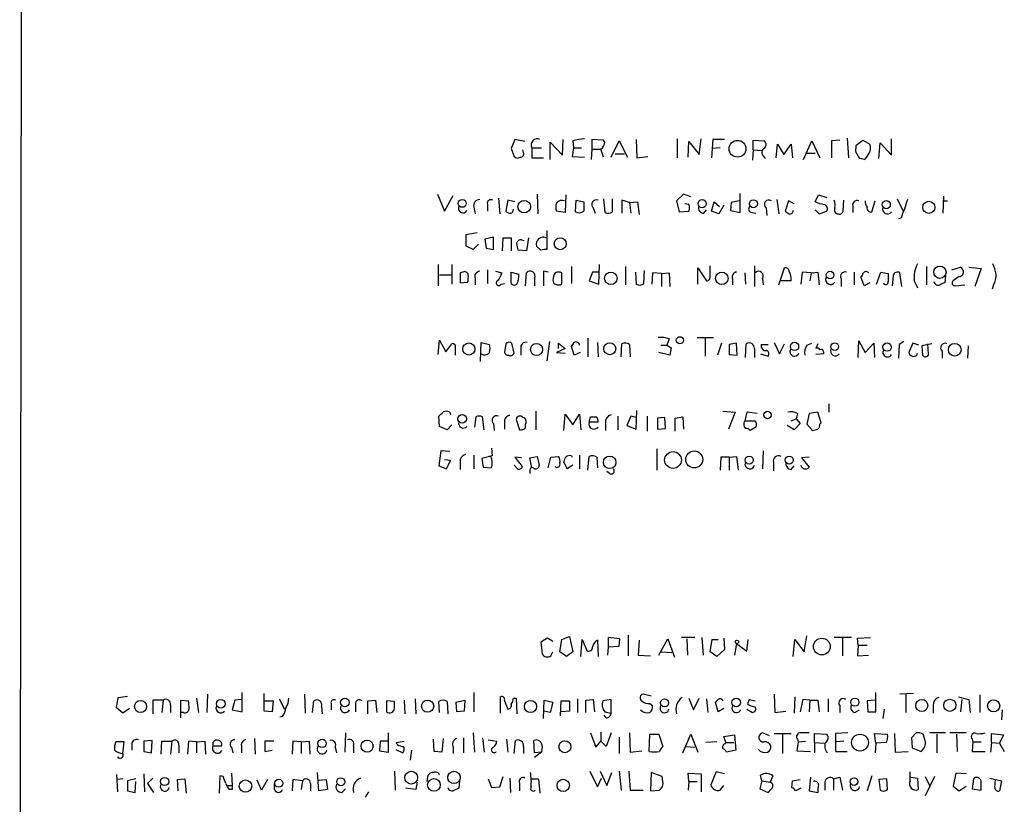
# Model space of a CAD drawing. Extents: x 3 to 1072, y 6 to 897.
# Drawn here: x 881 to 1003, y 139 to 237 of the extents above; entities that cross this region are included whole.
import ezdxf

# ---------------------------------------------------------------- set-up
doc = ezdxf.new("R2010")
doc.units = 0
doc.header["$MEASUREMENT"] = 0
doc.layers.add('MAIN', color=5, linetype='CONTINUOUS')

msp = doc.modelspace()

# ---------------------------------------------------------------- linework, layer by layer
at = {"layer": 'MAIN'}
for p, q in [((881.7187, 863.5153), (880.9567, 62.9919)), ((942.34, 221.9113), (941.9167, 220.8106)), ((943.61, 221.6573), (942.34, 221.9113)), ((946.7427, 219.4559), (946.7427, 221.5726)), ((946.7427, 221.5726), (948.2667, 219.9639)), ((948.2667, 219.9639), (948.3513, 221.9113)), ((949.5367, 221.7419), (949.6213, 220.8953)), ((953.3467, 221.8266), (951.9073, 221.9113)), ((951.9073, 221.9113), (951.9073, 220.7259)), ((953.516, 221.5726), (953.3467, 221.8266)), ((954.278, 219.7099), (955.294, 221.7419)), ((955.294, 221.7419), (956.31, 219.7099)), ((957.4107, 221.9113), (957.4953, 219.6253)), ((962.4907, 221.9959), (962.4907, 219.6253)), ((963.8453, 219.7099), (963.93, 221.6573)), ((963.93, 221.6573), (965.2, 220.0486)), ((965.2, 220.0486), (965.454, 221.9959)), ((966.8933, 221.9113), (966.724, 219.6253)), ((968.3327, 221.9113), (966.8933, 221.9113)), ((971.8887, 220.6413), (971.8887, 221.8266)), ((971.8887, 221.8266), (973.328, 221.7419)), ((974.7673, 219.6253), (974.9367, 221.3186)), ((974.9367, 221.3186), (975.6987, 220.0486)), ((975.6987, 220.0486), (976.63, 221.3186)), ((976.63, 221.3186), (976.7993, 219.6253)), ((978.154, 219.4559), (979.17, 221.7419)), ((979.17, 221.7419), (980.186, 219.6253)), ((982.6413, 221.8266), (981.6253, 221.7419)), ((981.6253, 221.7419), (981.6253, 219.6253)), ((983.5727, 222.0806), (983.742, 219.6253)), ((984.6733, 221.2339), (985.52, 221.8266)), ((984.6733, 220.8953), (984.6733, 221.2339)), ((985.52, 221.8266), (986.3667, 221.3186)), ((987.4673, 219.5406), (987.6367, 221.4879)), ((987.6367, 221.4879), (989.076, 219.9639)), ((989.076, 219.9639), (989.076, 221.9959)), ((941.9167, 220.8106), (942.2553, 219.7946)), ((943.4407, 220.3026), (943.356, 220.6413)), ((944.4567, 220.8953), (944.4567, 219.6253)), ((944.4567, 220.8953), (945.642, 220.8953)), ((949.6213, 220.8953), (949.452, 219.7946)), ((949.452, 219.7946), (950.976, 219.7099)), ((949.6213, 220.8953), (950.6373, 220.8953)), ((951.9073, 220.7259), (951.8227, 219.4559)), ((951.9073, 220.7259), (953.008, 220.7259)), ((954.786, 220.1333), (955.9713, 220.1333)), ((957.4953, 219.6253), (958.85, 219.7946)), ((967.8247, 220.8953), (966.8087, 220.8106)), ((971.8887, 220.6413), (971.804, 219.3713)), ((971.8887, 220.6413), (972.9893, 220.5566)), ((973.1587, 219.8793), (973.4127, 219.5406)), ((978.408, 220.2179), (979.5933, 220.2179)), ((944.4567, 219.6253), (945.896, 219.6253)), ((985.6893, 219.4559), (985.1813, 219.5406)), ((932.7727, 215.1379), (933.6193, 213.0213)), ((933.6193, 213.0213), (934.72, 214.9686)), ((945.134, 215.1379), (945.2187, 212.6826)), ((948.69, 215.0533), (948.6053, 212.8519)), ((963.2527, 215.1379), (962.406, 214.2913)), ((964.184, 214.7993), (963.2527, 215.1379)), ((970.28, 212.8519), (970.28, 215.2226)), ((979.5933, 214.2066), (980.0167, 215.0533)), ((980.0167, 215.0533), (981.0327, 214.7146)), ((995.5107, 214.8839), (995.426, 212.7673)), ((938.9533, 213.8679), (938.9533, 213.0213)), ((940.308, 214.6299), (940.4773, 212.6826)), ((941.4933, 214.3759), (941.2393, 213.0213)), ((942.34, 214.2066), (941.4933, 214.3759)), ((949.8753, 212.9366), (949.96, 214.3759)), ((949.96, 214.3759), (950.8913, 214.2066)), ((953.3467, 214.5453), (953.516, 212.8519)), ((954.4473, 212.9366), (954.4473, 214.5453)), ((956.564, 214.1219), (955.6327, 214.3759)), ((955.6327, 214.3759), (955.6327, 212.7673)), ((956.564, 214.1219), (957.58, 214.2066)), ((956.564, 214.1219), (956.7333, 212.7673)), ((957.58, 214.2066), (957.7493, 212.5979)), ((962.406, 214.2913), (962.7447, 212.9366)), ((963.93, 213.8679), (963.422, 213.9526)), ((966.724, 213.0213), (967.0627, 214.2066)), ((967.0627, 214.2066), (967.74, 213.6139)), ((968.248, 213.7833), (967.6553, 212.6826)), ((969.1793, 214.1219), (969.0947, 213.1059)), ((970.1953, 214.2913), (969.1793, 214.1219)), ((974.852, 214.4606), (975.106, 212.6826)), ((976.2913, 214.2913), (975.868, 213.0213)), ((976.9687, 213.9526), (976.2913, 214.2913)), ((983.0647, 213.1059), (983.1493, 214.3759)), ((984.25, 213.6986), (984.25, 212.8519)), ((986.6207, 212.9366), (987.044, 214.2913)), ((989.7533, 214.5453), (990.5153, 213.0213)), ((995.426, 214.2913), (996.0187, 214.2913)), ((937.26, 213.5293), (937.4293, 212.6826)), ((948.6053, 212.8519), (947.5047, 213.0213)), ((952.0767, 213.4446), (952.3307, 212.7673)), ((962.7447, 212.9366), (963.93, 213.0213)), ((965.7927, 212.7673), (966.1313, 213.1906)), ((967.6553, 212.6826), (966.724, 213.0213)), ((969.0947, 213.1059), (970.28, 212.8519)), ((971.7193, 212.8519), (972.2273, 212.7673)), ((973.4973, 213.4446), (973.582, 212.5133)), ((979.5933, 213.1906), (980.1013, 212.6826)), ((980.1013, 212.6826), (981.0327, 213.0213)), ((990.2613, 212.1746), (989.9227, 212.0899)), ((936.3287, 210.1426), (937.6833, 210.3966)), ((936.3287, 208.7033), (936.3287, 210.1426)), ((946.3193, 210.6506), (946.3193, 208.2799)), ((937.8527, 208.9573), (937.1753, 208.2799)), ((939.7153, 209.8039), (938.6147, 209.5499)), ((938.6147, 209.5499), (938.784, 208.4493)), ((939.7153, 208.2799), (939.7153, 209.8039)), ((940.816, 208.1106), (940.9007, 209.7193)), ((940.9007, 209.7193), (941.9167, 209.7193)), ((941.9167, 209.7193), (941.9167, 208.1106)), ((943.1867, 209.4653), (943.5253, 209.3806)), ((944.0333, 209.7193), (943.7793, 208.1106)), ((937.1753, 208.2799), (936.3287, 208.7033)), ((938.784, 208.4493), (939.7153, 208.2799)), ((943.7793, 208.1106), (942.7633, 208.1953)), ((945.5573, 208.1953), (945.0493, 208.7033)), ((932.8573, 206.4173), (932.8573, 203.7926)), ((934.5507, 206.4173), (934.5507, 203.9619)), ((952.754, 203.9619), (952.8387, 206.4173)), ((933.0267, 205.1473), (934.466, 205.1473)), ((935.9053, 205.4859), (935.5667, 205.4013)), ((935.5667, 205.4013), (935.5667, 204.1313)), ((938.9533, 205.7399), (938.9533, 204.0466)), ((939.9693, 205.5706), (940.7313, 205.4013)), ((941.9167, 204.0466), (941.9167, 205.4859)), ((941.9167, 205.4859), (942.848, 205.2319)), ((943.6947, 203.7926), (943.7793, 205.4013)), ((946.4887, 205.4859), (945.896, 205.5706)), ((945.896, 205.5706), (945.896, 203.7926)), ((948.182, 203.9619), (948.182, 205.4013)), ((949.3673, 206.1633), (949.3673, 204.0466)), ((951.992, 205.4859), (951.5687, 204.3853)), ((952.754, 205.4859), (951.992, 205.4859)), ((956.056, 206.1633), (956.056, 203.8773)), ((957.326, 205.4859), (957.4107, 203.9619)), ((958.342, 204.0466), (958.4267, 205.6553)), ((959.4427, 205.4013), (959.358, 203.9619)), ((960.5433, 205.3166), (959.4427, 205.4013)), ((960.5433, 205.3166), (961.4747, 205.4013)), ((960.5433, 205.3166), (960.5433, 203.7079)), ((961.4747, 205.4013), (961.5593, 203.7079)), ((965.0307, 203.9619), (965.0307, 205.9939)), ((965.0307, 205.9939), (966.1313, 204.3853)), ((966.5547, 204.9779), (966.5547, 206.2479)), ((970.8727, 205.4013), (970.9573, 203.9619)), ((972.058, 206.2479), (972.058, 203.7079)), ((975.106, 203.8773), (975.7833, 205.9939)), ((977.9847, 205.4859), (977.8153, 203.9619)), ((979.0853, 205.4013), (977.9847, 205.4859)), ((979.0853, 205.4013), (978.916, 204.3853)), ((979.0853, 205.4013), (979.932, 205.4859)), ((979.932, 205.4859), (980.1013, 203.8773)), ((984.4193, 205.4859), (984.4193, 203.8773)), ((987.2133, 203.9619), (987.7213, 205.4859)), ((987.7213, 205.4859), (988.6527, 205.3166)), ((990.346, 203.7079), (990.092, 205.4013)), ((993.394, 206.1633), (993.394, 203.8773)), ((996.5267, 205.7399), (997.6273, 206.0786)), ((998.6433, 206.0786), (1000.1673, 205.9093)), ((1000.1673, 205.9093), (999.4053, 203.7079)), ((935.5667, 204.1313), (936.498, 204.2159)), ((937.4293, 204.6393), (937.4293, 203.8773)), ((940.6467, 203.9619), (941.07, 204.0466)), ((944.7953, 204.7239), (944.7953, 203.7926)), ((951.5687, 204.3853), (952.754, 203.9619)), ((969.3487, 204.6393), (969.3487, 203.8773)), ((973.074, 204.6393), (973.1587, 203.8773)), ((976.63, 204.3853), (975.36, 204.3853)), ((982.8107, 204.6393), (982.8107, 203.7079)), ((985.6893, 203.7926), (985.266, 204.8933)), ((986.3667, 204.1313), (985.6893, 203.7926)), ((989.2453, 205.0626), (989.1607, 203.7926)), ((991.87, 204.3853), (992.2933, 203.5386)), ((995.7647, 205.0626), (995.68, 204.1313)), ((997.3733, 204.8933), (996.696, 204.3853)), ((996.95, 203.7926), (998.1353, 203.8773)), ((1001.6913, 203.8773), (1001.522, 203.3693)), ((932.8573, 195.2413), (933.0267, 197.0193)), ((933.0267, 197.0193), (933.7887, 195.5799)), ((933.7887, 195.5799), (934.5507, 196.5959)), ((938.1067, 194.3946), (938.1913, 196.7653)), ((938.1913, 196.7653), (939.2073, 196.5113)), ((941.2393, 196.5959), (941.07, 195.4953)), ((942.2553, 195.4106), (942.0013, 196.6806)), ((946.658, 196.8499), (946.3193, 194.4793)), ((947.7587, 196.0033), (947.7587, 196.6806)), ((947.7587, 196.6806), (948.6053, 196.0033)), ((951.3993, 197.2733), (951.3993, 194.9873)), ((952.5847, 196.7653), (952.6693, 194.9873)), ((955.548, 194.9873), (955.6327, 196.5959)), ((961.4747, 197.1886), (961.2207, 196.4266)), ((964.946, 197.3579), (966.978, 197.3579)), ((965.962, 197.2733), (965.962, 195.0719)), ((967.994, 196.6806), (967.486, 195.1566)), ((969.8567, 196.6806), (968.9253, 196.5113)), ((969.9413, 195.1566), (969.8567, 196.6806)), ((970.9573, 194.9026), (971.042, 196.5959)), ((974.5133, 196.7653), (975.1907, 195.3259)), ((975.1907, 195.3259), (975.7833, 196.5959)), ((978.5773, 196.4266), (979.17, 196.6806)), ((979.932, 196.5959), (979.678, 196.0033)), ((984.9273, 194.9026), (985.012, 196.9346)), ((985.012, 196.9346), (985.774, 195.4953)), ((985.774, 195.4953), (986.8747, 196.6806)), ((986.8747, 196.6806), (986.9593, 194.9026)), ((990.6, 196.8499), (990.0073, 196.5113)), ((991.7007, 196.6806), (991.1927, 195.4953)), ((992.4627, 196.4266), (991.7007, 196.6806)), ((994.0713, 196.5959), (992.8013, 196.3419)), ((993.648, 195.2413), (993.5633, 196.5959)), ((934.974, 196.1726), (934.974, 195.1566)), ((943.102, 196.0033), (943.102, 195.1566)), ((948.6053, 196.0033), (947.5047, 195.4953)), ((947.5047, 195.4953), (948.6053, 195.4106)), ((949.706, 195.1566), (949.3673, 196.2573)), ((950.468, 195.4953), (949.706, 195.1566)), ((956.564, 196.5113), (956.6487, 194.9873)), ((961.5593, 195.1566), (960.2047, 195.4953)), ((960.4587, 196.4266), (961.2207, 196.4266)), ((961.2207, 196.4266), (961.7287, 196.0879)), ((961.7287, 196.0879), (961.5593, 195.1566)), ((968.9253, 196.5113), (968.9253, 195.2413)), ((972.058, 196.0033), (972.058, 194.9026)), ((972.9047, 196.5113), (973.7513, 196.5113)), ((980.6093, 195.5799), (980.6093, 195.3259)), ((990.0073, 196.5113), (989.9227, 194.8179)), ((992.2087, 195.1566), (992.2933, 195.4106)), ((992.8013, 196.3419), (992.886, 195.1566)), ((995.3413, 195.6646), (995.3413, 194.8179)), ((998.5587, 196.3419), (998.474, 194.8179)), ((968.9253, 195.2413), (969.9413, 195.1566)), ((972.82, 195.3259), (973.7513, 195.0719)), ((980.6093, 195.3259), (979.678, 195.2413)), ((934.2967, 188.1293), (934.3813, 187.7906)), ((944.9647, 188.2139), (944.9647, 185.9279)), ((957.4107, 186.0126), (957.4953, 188.2986)), ((968.1633, 188.2139), (969.6873, 188.1293)), ((969.6873, 188.1293), (968.8407, 186.0126)), ((971.1267, 188.1293), (970.8727, 187.0286)), ((972.3967, 187.9599), (971.1267, 188.1293)), ((979.932, 188.1293), (978.8313, 187.9599)), ((980.3553, 186.7746), (979.932, 188.1293)), ((981.2867, 189.1453), (981.2867, 188.1293)), ((933.0267, 186.3513), (932.942, 187.6213)), ((937.514, 187.5366), (937.3447, 186.2666)), ((938.53, 185.9279), (938.3607, 187.5366)), ((941.07, 186.8593), (941.07, 186.0126)), ((942.5093, 187.1979), (942.9327, 185.9279)), ((948.436, 185.8433), (948.6053, 187.8753)), ((948.6053, 187.8753), (949.5367, 186.5206)), ((949.5367, 186.5206), (950.3833, 187.8753)), ((950.3833, 187.8753), (950.5527, 185.9279)), ((951.5687, 186.8593), (951.738, 187.5366)), ((952.6693, 186.8593), (951.5687, 186.8593)), ((955.1247, 187.6213), (955.1247, 185.9279)), ((956.7333, 187.6213), (956.2253, 186.4359)), ((957.4107, 187.4519), (956.7333, 187.6213)), ((958.7653, 187.6213), (958.7653, 185.7586)), ((960.9667, 187.4519), (960.0353, 187.3673)), ((960.0353, 187.3673), (960.0353, 186.0126)), ((961.0513, 186.0973), (960.9667, 187.4519)), ((962.2367, 187.3673), (963.168, 187.5366)), ((962.2367, 185.7586), (962.2367, 187.3673)), ((963.168, 187.5366), (963.2527, 186.0126)), ((970.8727, 187.0286), (972.1427, 187.0286)), ((976.63, 187.0286), (977.2227, 187.2826)), ((977.392, 187.9599), (977.2227, 187.2826)), ((977.2227, 187.2826), (977.7307, 186.6899)), ((978.8313, 187.9599), (978.5773, 186.6053)), ((933.958, 185.9279), (933.0267, 186.3513)), ((934.5507, 186.5206), (933.958, 185.9279)), ((939.7153, 186.6899), (939.8, 185.8433)), ((943.6947, 186.1819), (943.6947, 186.6053)), ((953.6007, 186.7746), (953.6007, 185.8433)), ((956.2253, 186.4359), (957.4107, 186.0126)), ((960.0353, 186.0126), (961.0513, 186.0973)), ((972.2273, 186.2666), (971.55, 185.8433)), ((976.9687, 185.9279), (976.122, 186.4359)), ((977.7307, 186.6899), (976.9687, 185.9279)), ((978.5773, 186.6053), (979.2547, 185.8433)), ((980.186, 186.6053), (980.3553, 186.7746)), ((933.196, 183.3033), (932.942, 181.4406)), ((934.2967, 183.2186), (933.196, 183.3033)), ((939.4613, 183.6419), (939.546, 182.7106)), ((959.9507, 183.5573), (959.9507, 180.9326)), ((973.1587, 183.3033), (973.074, 181.1019)), ((934.3813, 182.1179), (933.6193, 182.2026)), ((933.8733, 181.1019), (934.3813, 182.1179)), ((937.26, 182.7953), (937.26, 181.1019)), ((939.546, 182.7106), (938.276, 182.3719)), ((938.276, 182.3719), (938.4453, 181.2713)), ((939.3767, 182.6259), (939.1227, 182.6259)), ((943.1867, 182.4566), (942.34, 182.5413)), ((942.34, 182.5413), (943.2713, 181.3559)), ((944.2027, 182.4566), (945.134, 182.6259)), ((944.4567, 181.1866), (944.2027, 182.4566)), ((945.134, 182.6259), (945.388, 181.5253)), ((946.4887, 181.1866), (946.8273, 182.5413)), ((946.8273, 182.5413), (947.7587, 182.6259)), ((948.8593, 181.1019), (948.436, 181.9486)), ((949.3673, 182.7106), (949.452, 182.5413)), ((950.3833, 182.7953), (950.3833, 181.1019)), ((951.3993, 180.9326), (951.5687, 182.6259)), ((952.5, 182.5413), (952.5847, 181.1866)), ((967.9093, 182.5413), (967.8247, 180.9326)), ((968.9253, 182.5413), (967.9093, 182.5413)), ((968.9253, 182.5413), (969.8567, 182.6259)), ((968.9253, 182.5413), (968.9253, 180.9326)), ((969.8567, 182.6259), (970.026, 180.9326)), ((978.8313, 182.5413), (977.9, 182.4566)), ((977.9, 182.4566), (978.8313, 181.2713)), ((932.942, 181.4406), (933.8733, 181.1019)), ((935.5667, 181.8639), (935.5667, 181.0173)), ((938.4453, 181.2713), (939.4613, 181.1866)), ((942.6787, 181.1019), (942.2553, 181.5253)), ((944.2027, 180.8479), (944.2027, 180.5093)), ((949.5367, 181.5253), (948.8593, 181.1019)), ((954.1087, 180.5093), (953.77, 180.7633)), ((974.4287, 181.8639), (974.4287, 180.8479)), ((976.63, 181.0173), (976.9687, 181.4406)), ((946.404, 160.1046), (945.5573, 159.5966)), ((947.0813, 159.6813), (946.404, 160.1046)), ((948.182, 159.9353), (949.1133, 160.2739)), ((949.1133, 160.2739), (949.5367, 158.4113)), ((955.3787, 160.0199), (953.9393, 160.1893)), ((953.9393, 160.1893), (953.9393, 159.0039)), ((955.294, 159.0886), (955.3787, 160.0199)), ((956.3947, 160.4433), (956.3947, 157.9033)), ((960.2047, 157.9879), (961.3053, 160.0199)), ((961.3053, 160.0199), (962.152, 157.7339)), ((964.692, 160.1893), (962.9987, 160.1893)), ((963.676, 160.0199), (963.7607, 157.9879)), ((965.5387, 160.1893), (965.708, 157.9879)), ((968.248, 160.1046), (968.3327, 158.6653)), ((978.2387, 158.4113), (978.5773, 160.3586)), ((984.0807, 160.1893), (981.964, 160.1893)), ((982.98, 160.1046), (982.98, 157.9033)), ((984.8427, 160.1046), (986.4513, 160.1893)), ((984.9273, 159.1733), (984.8427, 160.1046)), ((945.5573, 159.5966), (945.7267, 158.1573)), ((947.928, 158.4113), (948.182, 159.9353)), ((950.5527, 157.8186), (950.722, 159.9353)), ((950.722, 159.9353), (951.3147, 158.4959)), ((952.5847, 159.8506), (952.6693, 157.8186)), ((953.9393, 159.0039), (953.8547, 157.9879)), ((953.9393, 159.0039), (955.294, 159.0886)), ((957.7493, 159.8506), (957.6647, 157.9879)), ((966.5547, 158.4113), (966.8087, 159.9353)), ((966.8087, 159.9353), (967.5707, 159.9353)), ((969.8567, 159.4273), (969.6027, 157.9879)), ((969.8567, 159.4273), (971.1267, 158.4959)), ((971.1267, 158.4959), (971.296, 159.9353)), ((976.884, 157.8186), (977.0533, 159.9353)), ((977.0533, 159.9353), (978.2387, 158.4113)), ((984.9273, 159.1733), (984.8427, 157.9033)), ((986.028, 159.1733), (984.9273, 159.1733)), ((946.8273, 157.9033), (947.0813, 158.4113)), ((948.7747, 157.8186), (947.928, 158.4113)), ((949.5367, 158.4113), (948.7747, 157.8186)), ((957.6647, 157.9879), (959.1887, 157.9033)), ((960.4587, 158.4113), (961.8133, 158.3266)), ((967.4013, 157.8186), (966.5547, 158.4113)), ((968.3327, 158.6653), (967.4013, 157.8186)), ((984.8427, 157.9033), (986.1973, 157.9879)), ((892.9793, 151.4686), (893.1487, 152.7386)), ((893.1487, 152.7386), (894.334, 152.9079)), ((902.8853, 152.6539), (903.1393, 150.8759)), ((904.24, 153.1619), (904.1553, 150.8759)), ((908.558, 150.9606), (908.558, 153.3313)), ((911.2673, 151.0453), (911.2673, 153.2466)), ((916.2627, 153.1619), (916.3473, 150.7913)), ((937.26, 153.3313), (937.26, 150.9606)), ((940.562, 150.7913), (940.562, 152.8233)), ((942.1707, 152.6539), (942.5093, 152.6539)), ((942.5093, 152.6539), (942.594, 150.7066)), ((959.2733, 152.9079), (958.2573, 153.1619)), ((963.93, 152.6539), (964.5227, 151.2146)), ((964.5227, 151.2146), (965.2, 152.6539)), ((974.5133, 153.1619), (974.598, 150.8759)), ((977.0533, 152.8233), (976.9687, 150.7913)), ((987.1287, 150.9606), (987.1287, 153.3313)), ((991.7853, 153.2466), (990.092, 153.1619)), ((990.854, 153.1619), (990.854, 150.8759)), ((997.3733, 152.8233), (998.6433, 152.4846)), ((999.998, 153.0773), (999.998, 150.8759)), ((893.7413, 150.7913), (892.9793, 151.4686)), ((898.7367, 152.3999), (897.4667, 152.3999)), ((897.4667, 152.3999), (897.4667, 150.7066)), ((898.7367, 152.3999), (898.5673, 150.8759)), ((899.668, 151.8073), (899.668, 150.8759)), ((900.938, 150.1986), (900.938, 152.3999)), ((900.938, 152.3999), (901.8693, 152.3153)), ((907.6267, 152.3999), (907.288, 151.2146)), ((908.4733, 152.4846), (907.6267, 152.3999)), ((911.352, 152.3153), (912.368, 152.3153)), ((912.368, 152.3153), (912.2833, 150.9606)), ((913.13, 152.5693), (913.8073, 151.2993)), ((917.2787, 150.8759), (917.448, 152.3153)), ((918.3793, 151.6379), (918.464, 150.7066)), ((919.5647, 151.9766), (919.5647, 151.2146)), ((922.6127, 151.8919), (922.6127, 150.9606)), ((924.1367, 152.3153), (925.068, 152.3999)), ((924.1367, 150.7066), (924.1367, 152.3153)), ((925.068, 152.3999), (925.2373, 150.8759)), ((927.4387, 152.2306), (926.4227, 152.3153)), ((926.4227, 152.3153), (926.4227, 150.9606)), ((927.4387, 151.3839), (927.4387, 152.2306)), ((928.624, 152.3999), (928.7087, 150.7066)), ((929.9787, 152.5693), (930.0633, 150.7066)), ((933.0267, 150.8759), (932.942, 152.2306)), ((933.958, 152.2306), (934.0427, 150.7066)), ((935.0587, 152.1459), (936.1593, 152.3999)), ((935.1433, 150.9606), (935.0587, 152.1459)), ((936.1593, 152.3999), (936.0747, 151.0453)), ((941.07, 152.3153), (941.4933, 151.2993)), ((945.896, 150.1139), (945.9807, 152.3999)), ((945.9807, 152.3999), (947.0813, 152.1459)), ((947.0813, 152.1459), (946.7427, 150.8759)), ((948.0127, 150.4526), (948.0973, 152.3153)), ((948.0973, 152.3153), (949.1133, 152.3153)), ((949.1133, 152.3153), (949.1133, 151.0453)), ((950.1293, 152.5693), (950.1293, 150.8759)), ((951.1453, 152.3999), (952.0767, 152.4846)), ((951.1453, 150.8759), (951.1453, 152.3999)), ((952.0767, 152.4846), (952.246, 150.9606)), ((954.278, 152.4846), (953.262, 152.3153)), ((954.278, 150.7913), (954.278, 152.4846)), ((959.104, 151.9766), (959.4427, 151.7226)), ((966.1313, 152.5693), (966.3007, 150.8759)), ((967.5707, 150.9606), (967.232, 152.1459)), ((971.4653, 152.4846), (972.1427, 152.3153)), ((978.0693, 152.4846), (977.7307, 150.9606)), ((978.916, 152.3999), (978.0693, 152.4846)), ((978.916, 152.3999), (978.8313, 150.9606)), ((978.916, 152.3999), (979.932, 152.3999)), ((979.932, 152.3999), (980.1013, 150.9606)), ((981.202, 152.5693), (981.202, 150.9606)), ((982.6413, 151.7226), (982.6413, 150.8759)), ((987.044, 152.3999), (986.028, 152.3153)), ((986.028, 152.3153), (986.1127, 150.9606)), ((994.2407, 151.7226), (994.2407, 150.7913)), ((997.7967, 152.4846), (997.6273, 150.9606)), ((998.6433, 152.4846), (998.8127, 150.8759)), ((894.588, 151.3839), (893.7413, 150.7913)), ((901.2767, 150.8759), (900.8533, 150.8759)), ((907.288, 151.2146), (908.558, 150.9606)), ((912.2833, 150.9606), (911.2673, 151.0453)), ((913.5533, 150.3679), (913.2147, 150.2833)), ((936.0747, 151.0453), (935.1433, 150.9606)), ((946.7427, 150.8759), (945.9807, 151.0453)), ((949.1133, 151.0453), (948.0973, 150.9606)), ((953.6853, 150.1986), (953.4313, 150.5373)), ((953.516, 150.9606), (954.278, 150.7913)), ((968.248, 151.3839), (967.5707, 150.9606)), ((971.1267, 151.2993), (971.804, 150.8759)), ((974.598, 150.8759), (975.9527, 151.0453)), ((984.504, 150.8759), (985.0967, 151.2146)), ((986.1127, 150.9606), (987.1287, 150.9606)), ((988.1447, 151.2993), (987.9753, 150.1139)), ((1002.792, 151.2146), (1002.7073, 149.9446)), ((921.3427, 148.3359), (921.258, 145.9653)), ((926.6767, 145.9653), (926.6767, 148.3359)), ((935.99, 147.7433), (935.99, 145.8806)), ((937.1753, 148.3359), (937.3447, 145.9653)), ((938.3607, 147.7433), (938.53, 145.9653)), ((951.738, 148.3359), (952.4153, 146.5579)), ((953.008, 148.4206), (953.008, 147.3199)), ((954.278, 148.3359), (953.6853, 146.6426)), ((955.294, 147.8279), (955.294, 145.7959)), ((956.564, 148.3359), (956.6487, 145.9653)), ((959.0193, 146.0499), (959.104, 148.1666)), ((959.104, 148.1666), (960.2047, 148.1666)), ((960.2047, 148.1666), (960.7127, 146.6426)), ((963.168, 145.8806), (964.184, 148.1666)), ((964.184, 148.1666), (965.0307, 145.9653)), ((968.248, 147.9126), (969.6027, 148.0819)), ((968.502, 147.1506), (968.248, 147.9126)), ((969.6027, 148.0819), (969.772, 146.2193)), ((973.9207, 147.9973), (973.074, 148.3359)), ((974.5133, 148.2513), (976.63, 148.2513)), ((975.5293, 148.1666), (975.5293, 145.7959)), ((979.5087, 147.1506), (979.5087, 148.2513)), ((979.5087, 148.2513), (981.0327, 148.1666)), ((983.6573, 148.3359), (982.1333, 148.2513)), ((982.1333, 148.2513), (982.1333, 146.0499)), ((987.1287, 147.0659), (986.9593, 148.2513)), ((986.9593, 148.2513), (988.568, 148.1666)), ((989.4147, 148.2513), (989.4993, 145.9653)), ((992.124, 148.3359), (991.5313, 147.7433)), ((991.5313, 147.7433), (991.616, 146.4733)), ((993.2247, 147.4046), (992.9707, 148.1666)), ((995.7647, 148.3359), (993.8173, 148.3359)), ((994.664, 148.1666), (994.664, 145.8806)), ((998.3047, 148.3359), (996.2727, 148.3359)), ((997.1193, 148.1666), (997.204, 146.0499)), ((1001.4373, 147.1506), (1001.4373, 148.2513)), ((1001.4373, 148.2513), (1002.9613, 148.0819)), ((1002.9613, 148.0819), (1002.4533, 147.0659)), ((893.9107, 147.2353), (892.8947, 147.2353)), ((893.7413, 145.7959), (893.9107, 147.2353)), ((894.842, 146.9813), (894.842, 146.2193)), ((897.382, 147.4046), (896.366, 147.3199)), ((896.366, 147.3199), (896.366, 146.0499)), ((897.2973, 145.8806), (897.382, 147.4046)), ((898.4827, 145.7113), (898.5673, 147.3199)), ((898.5673, 147.3199), (899.8373, 147.3199)), ((899.8373, 147.3199), (899.668, 145.7113)), ((900.684, 146.8119), (900.684, 145.8806)), ((901.8693, 147.3199), (901.7847, 145.7113)), ((902.8853, 147.2353), (901.8693, 147.3199)), ((902.8853, 147.2353), (903.9013, 147.3199)), ((902.8853, 147.2353), (902.8853, 145.8806)), ((903.9013, 147.3199), (903.986, 145.7113)), ((904.9173, 147.1506), (904.9173, 146.7273)), ((904.9173, 146.7273), (906.018, 146.7273)), ((907.2033, 146.5579), (907.3727, 145.8806)), ((908.4733, 146.6426), (908.4733, 145.8806)), ((910.082, 147.6586), (910.1667, 145.7113)), ((912.4527, 147.3199), (911.352, 147.3199)), ((911.352, 147.3199), (911.352, 146.0499)), ((914.8233, 147.3199), (914.7387, 145.7113)), ((915.8393, 147.2353), (914.8233, 147.3199)), ((915.8393, 147.2353), (916.8553, 147.3199)), ((915.8393, 147.2353), (915.8393, 145.7959)), ((916.8553, 147.3199), (916.94, 145.7113)), ((920.0727, 146.5579), (920.242, 145.8806)), ((922.3587, 146.7273), (922.3587, 145.8806)), ((925.6607, 147.3199), (925.576, 146.1346)), ((926.592, 147.3199), (925.6607, 147.3199)), ((927.6927, 147.1506), (928.624, 147.3199)), ((927.7773, 146.8966), (927.6927, 147.1506)), ((932.3493, 146.0499), (932.2647, 147.5739)), ((933.45, 147.6586), (933.2807, 145.9653)), ((934.72, 146.5579), (934.72, 145.7959)), ((939.038, 147.4893), (940.1387, 147.3199)), ((941.324, 147.5739), (941.4933, 145.9653)), ((942.2553, 145.7959), (942.4247, 147.4046)), ((943.4407, 146.6426), (943.4407, 145.7959)), ((944.7953, 145.8806), (944.7107, 147.4046)), ((945.7267, 146.6426), (945.642, 145.9653)), ((952.4153, 146.5579), (953.008, 147.3199)), ((953.6853, 146.6426), (953.008, 147.3199)), ((963.5067, 146.6426), (964.692, 146.5579)), ((967.4013, 147.2353), (966.0467, 147.1506)), ((968.4173, 146.9813), (968.502, 147.1506)), ((968.502, 147.1506), (969.518, 147.1506)), ((977.4767, 147.2353), (977.3073, 146.1346)), ((977.392, 147.5739), (977.4767, 147.2353)), ((977.4767, 147.2353), (978.408, 147.3199)), ((979.5087, 147.1506), (979.5087, 145.8806)), ((979.5087, 147.1506), (980.694, 147.0659)), ((983.1493, 147.3199), (982.218, 147.2353)), ((987.1287, 147.0659), (987.044, 145.8806)), ((988.3987, 147.1506), (987.1287, 147.0659)), ((999.0667, 147.5739), (999.1513, 147.2353)), ((999.1513, 147.2353), (999.0667, 146.0499)), ((999.1513, 147.2353), (1000.1673, 147.2353)), ((1001.4373, 147.1506), (1001.3527, 145.9653)), ((1001.4373, 147.1506), (1002.4533, 147.0659)), ((1002.4533, 147.0659), (1003.046, 146.0499)), ((896.366, 146.0499), (897.2973, 145.8806)), ((911.352, 146.0499), (912.2833, 146.2193)), ((925.576, 146.1346), (926.6767, 145.9653)), ((927.608, 146.3039), (928.4547, 145.8806)), ((929.5553, 146.2193), (929.386, 144.9493)), ((933.2807, 145.9653), (932.3493, 146.0499)), ((945.642, 145.9653), (944.7953, 145.2879)), ((945.642, 145.9653), (944.7953, 145.8806)), ((956.6487, 145.9653), (958.088, 146.1346)), ((969.772, 146.2193), (968.5867, 145.9653)), ((977.3073, 146.1346), (979.0007, 146.0499)), ((982.1333, 146.0499), (983.5727, 146.0499)), ((989.4993, 145.9653), (991.108, 146.0499)), ((991.616, 146.4733), (992.7167, 146.0499)), ((999.0667, 146.0499), (1000.6753, 146.0499)), ((892.9793, 143.1713), (893.064, 141.0546)), ((896.366, 143.2559), (896.4507, 141.0546)), ((905.764, 143.0019), (905.6793, 140.8853)), ((906.1873, 142.9173), (905.764, 143.0019)), ((907.2033, 143.3406), (907.288, 141.8166)), ((918.0407, 141.1393), (917.8713, 143.4253)), ((927.4387, 143.5946), (927.5233, 141.2239)), ((931.5027, 142.3246), (931.5873, 143.0866)), ((940.4773, 141.6473), (940.9007, 142.9173)), ((951.6533, 143.5946), (952.5847, 141.6473)), ((952.9233, 143.5946), (953.77, 141.8166)), ((953.77, 141.8166), (954.3627, 143.4253)), ((955.294, 143.5946), (955.548, 141.2239)), ((956.4793, 143.5946), (956.6487, 141.2239)), ((959.2733, 143.4253), (959.1887, 141.1393)), ((960.628, 142.9173), (959.2733, 143.4253)), ((960.7127, 142.3246), (960.628, 142.9173)), ((963.93, 142.3246), (963.8453, 143.3406)), ((963.8453, 143.3406), (965.454, 143.2559)), ((965.454, 143.2559), (965.454, 141.0546)), ((967.3167, 143.5099), (966.6393, 141.9013)), ((968.3327, 143.2559), (967.3167, 143.5099)), ((972.9893, 142.4093), (972.82, 143.0866)), ((974.344, 143.0019), (974.0053, 142.2399)), ((986.6207, 143.0019), (986.028, 141.1393)), ((991.362, 142.4093), (991.362, 143.5099)), ((993.2247, 142.9173), (993.8173, 141.7319)), ((994.41, 142.9173), (993.2247, 140.5466)), ((997.0347, 143.3406), (996.696, 141.7319)), ((998.3047, 143.2559), (997.0347, 143.3406)), ((893.7413, 142.6633), (893.064, 142.5786)), ((895.35, 142.6633), (894.334, 142.4093)), ((894.334, 142.4093), (894.334, 141.1393)), ((895.2653, 140.9699), (895.35, 142.3246)), ((896.7893, 142.0706), (897.4667, 142.7479)), ((896.7893, 142.0706), (897.5513, 140.9699)), ((900.5147, 142.5786), (901.446, 142.6633)), ((900.5993, 141.1393), (900.5147, 142.5786)), ((901.446, 142.6633), (901.6153, 140.8853)), ((906.6953, 141.8166), (907.288, 141.8166)), ((910.9287, 141.2239), (910.4207, 142.4939)), ((911.6907, 142.5786), (910.9287, 141.2239)), ((912.5373, 141.3086), (912.5373, 142.0706)), ((914.8233, 142.5786), (914.7387, 141.1393)), ((916.0087, 142.4093), (914.8233, 142.5786)), ((916.0087, 142.4093), (915.8393, 141.3086)), ((917.0247, 142.0706), (917.0247, 141.1393)), ((918.0407, 142.4939), (918.972, 142.5786)), ((918.972, 142.5786), (919.1413, 141.3086)), ((930.2327, 142.2399), (930.0633, 141.3086)), ((935.482, 142.4093), (935.3973, 141.4779)), ((939.038, 142.6633), (939.4613, 141.5626)), ((939.4613, 141.5626), (940.4773, 141.6473)), ((941.7473, 142.7479), (941.832, 140.9699)), ((942.9327, 142.0706), (942.9327, 141.1393)), ((944.4567, 142.6633), (945.3033, 142.6633)), ((945.3033, 142.6633), (945.4727, 140.8853)), ((952.5847, 141.6473), (953.0927, 142.7479)), ((963.93, 142.3246), (963.8453, 141.2239)), ((963.93, 142.3246), (964.946, 142.3246)), ((967.8247, 141.2239), (968.248, 141.8166)), ((972.9893, 142.4093), (972.7353, 141.3933)), ((972.9893, 142.4093), (974.0053, 142.2399)), ((976.7147, 141.5626), (976.7993, 142.4093)), ((976.7993, 142.4093), (977.7307, 142.5786)), ((979.0007, 142.8326), (978.8313, 141.1393)), ((980.7787, 142.2399), (980.7787, 141.2239)), ((981.8793, 142.6633), (982.6413, 142.8326)), ((981.8793, 142.6633), (981.8793, 141.2239)), ((982.6413, 142.8326), (982.98, 141.2239)), ((988.4833, 142.6633), (987.4673, 142.5786)), ((987.4673, 142.5786), (987.6367, 141.2239)), ((988.568, 141.3086), (988.4833, 142.6633)), ((991.4467, 142.8326), (992.2933, 142.7479)), ((992.2933, 142.7479), (992.378, 141.3086)), ((996.696, 141.7319), (997.458, 141.1393)), ((997.458, 141.1393), (998.3047, 141.7319)), ((999.236, 142.6633), (999.0667, 141.3933)), ((1001.268, 142.7479), (1002.7073, 142.4093)), ((1001.8607, 141.5626), (1001.9453, 142.5786)), ((1002.7073, 142.4093), (1002.4533, 141.1393)), ((894.334, 141.1393), (895.2653, 140.9699)), ((907.288, 141.3086), (906.9493, 141.3086)), ((919.1413, 141.3086), (918.0407, 141.1393)), ((920.9193, 140.9699), (921.3427, 141.3933)), ((924.2213, 141.0546), (923.798, 140.3773)), ((930.0633, 141.3086), (928.7933, 141.4779)), ((956.6487, 141.2239), (958.2573, 141.2239)), ((959.1887, 141.1393), (960.2893, 141.2239)), ((972.7353, 141.3933), (973.7513, 140.9699)), ((977.8153, 141.4779), (977.138, 141.1393)), ((978.8313, 141.1393), (979.932, 140.9699)), ((999.0667, 141.3933), (1000.1673, 141.2239))]:
    msp.add_line(p, q, dxfattribs=at)
for centre, radius in [((969.9574, 220.7694), 1.043), ((935.8314, 213.9919), 0.4861), ((943.5123, 213.5872), 0.7832), ((965.5865, 213.9522), 0.5038), ((971.9309, 213.9421), 0.4952), ((988.4126, 213.8362), 0.4993), ((993.6828, 213.5051), 0.7583), ((947.9745, 208.9913), 0.7397), ((954.2511, 204.7018), 0.7779), ((968.0187, 204.6999), 0.7715), ((981.4477, 205.1107), 0.4703), ((995.0673, 205.4607), 0.7602), ((936.6436, 195.9399), 0.7469), ((945.041, 195.878), 0.7418), ((954.1309, 195.9721), 0.7401), ((962.8132, 197.0237), 0.4394), ((977.0361, 196.2571), 0.5109), ((982.0232, 196.2319), 0.4719), ((988.5092, 196.1804), 0.5191), ((996.9054, 195.8509), 0.7868), ((973.686, 187.7589), 0.4582), ((935.8361, 187.2885), 0.532), ((961.9656, 182.1776), 1.0344), ((964.6012, 182.245), 1.0564), ((954.1103, 181.8873), 0.7674), ((971.4116, 182.1703), 0.4993), ((976.3859, 182.1694), 0.4931), ((980.4222, 159.0414), 1.0385), ((969.8989, 159.639), 0.2158), ((921.2641, 152.108), 0.5377), ((969.8125, 152.0994), 0.5335), ((984.5066, 152.148), 0.5066), ((895.9456, 151.611), 0.7477), ((905.8999, 151.9568), 0.542), ((931.5366, 151.6461), 0.7539), ((944.3014, 151.6158), 0.755), ((960.9169, 152.0646), 0.4985), ((992.8162, 151.739), 0.7407), ((996.2929, 151.7635), 0.7555), ((1001.7229, 151.6936), 0.7513), ((985.151, 147.1378), 1.0425), ((918.4494, 147.042), 0.5177), ((924.0335, 146.6953), 0.7445), ((948.5614, 146.6289), 0.7461), ((929.5037, 142.794), 0.792), ((934.8068, 142.8198), 0.7659), ((898.9314, 142.3143), 0.51), ((908.9508, 141.7478), 0.7725), ((913.0855, 142.1021), 0.4974), ((920.7711, 142.2908), 0.497), ((932.3144, 141.8856), 0.7844), ((948.3556, 141.8324), 0.7656), ((984.4211, 142.3006), 0.4742)]:
    msp.add_circle(centre, radius, dxfattribs=at)
for centre, radius, start, end in [((945.134, 221.234), 0.7573, 63.431565, 206.568435), ((951.1962, 216.5431), 5.4572, 92.312515, 107.703514), ((952.415, 221.6574), 1.1042, 302.481141, 355.595723), ((972.8865, 221.3126), 0.6158, 305.403577, 44.197333), ((985.223, 220.853), 1.2348, 329.04818, 22.151227), ((942.6907, 220.242), 0.6243, 225.77878, 301.541369), ((942.9985, 220.1709), 0.4614, 272.33528, 16.58506), ((699.1849, 135.5454), 267.7347, 18.322049, 18.551239), ((973.6, 220.3087), 0.6157, 125.401383, 224.216978), ((985.2053, 220.5687), 0.6242, 148.453829, 224.227622), ((985.8592, 220.4723), 1.1522, 197.110772, 233.960562), ((984.4613, 221.0226), 1.9906, 308.089814, 336.155872), ((937.9949, 213.7054), 0.7557, 87.944849, 193.475385), ((939.3767, 214.009), 0.4462, 55.305659, 198.430889), ((948.9858, 213.5293), 1.5658, 161.068631, 198.931369), ((948.1821, 213.4869), 0.8728, 67.172078, 140.905504), ((1247.191, 213.6139), 296.3003, 179.885389, 180.114592), ((952.4394, 213.868), 0.5575, 65.646202, 229.415426), ((963.0831, 213.4446), 0.9468, 333.443068, 26.556932), ((973.8361, 213.8679), 0.5421, 51.350095, 231.326989), ((981.4066, 218.1416), 4.3327, 245.259125, 260.533547), ((980.5459, 213.3176), 0.5699, 328.672427, 74.937113), ((979.6754, 213.6983), 2.3868, 353.898391, 16.492768), ((984.7792, 213.8044), 0.5397, 64.446281, 191.305768), ((987.2986, 214.3762), 1.527, 183.187323, 213.684864), ((1287.1556, 129.2246), 308.155, 163.942551, 164.171752), ((935.9183, 213.386), 0.5687, 156.374084, 330.496276), ((941.891, 213.7234), 0.9579, 227.132054, 266.468811), ((941.7219, 213.2076), 0.4539, 284.039305, 8.578205), ((950.3098, 213.8609), 1.0213, 244.822465, 304.706153), ((953.9119, 213.6615), 0.9012, 243.941047, 306.449005), ((965.842, 213.5011), 0.7354, 171.176833, 266.156387), ((971.7899, 213.2988), 0.4524, 135.850821, 261.022765), ((1060.7892, 339.8403), 152.6259, 236.192738, 236.421942), ((976.4487, 213.1118), 0.4353, 260.386211, 359.223468), ((982.4889, 213.1906), 0.5082, 150.014605, 268.094603), ((982.6038, 213.1247), 0.4613, 253.399492, 357.664214), ((986.4937, 213.4023), 0.4827, 164.745922, 285.254078), ((988.568, 213.3116), 0.6314, 159.831606, 323.565665), ((993.4112, 211.5947), 3.2028, 148.350542, 169.56859), ((943.055, 209.0231), 0.4614, 73.41494, 177.66472), ((731.0335, 166.2946), 215.836, 11.194029, 11.423217), ((945.8597, 208.9573), 0.8493, 63.797003, 197.40232), ((946.1075, 206.7135), 1.5807, 82.299482, 110.370222), ((995.5734, 204.7453), 3.7208, 151.829506, 185.552162), ((997.8801, 204.5543), 4.2048, 9.27348, 27.59252), ((936.117, 205.0625), 0.4734, 10.320003, 116.565051), ((933.7467, 204.9357), 2.8439, 345.338781, 4.267054), ((938.0361, 204.9074), 0.6633, 91.217957, 203.837087), ((938.4245, 205.8878), 2.3575, 323.027543, 348.09094), ((940.8151, 204.9781), 2.0487, 330.26275, 7.116344), ((944.2426, 204.9955), 0.6159, 333.830229, 138.785195), ((949.5371, 204.3005), 2.4616, 153.437031, 176.054013), ((947.7586, 204.3843), 1.1016, 67.396939, 112.59826), ((969.9466, 204.8563), 0.636, 98.12628, 199.947705), ((972.566, 204.9685), 0.6054, 327.055492, 134.364224), ((975.9151, 205.5518), 0.4613, 2.335786, 106.600508), ((974.2055, 204.4856), 2.4266, 357.631061, 26.559771), ((983.3296, 204.9184), 0.5892, 74.404575, 208.274411), ((984.9698, 205.3589), 0.5518, 302.463229, 355.603684), ((985.8889, 205.117), 0.4194, 42.671557, 151.583596), ((1242.6525, 204.8086), 254.0003, 179.885409, 180.114592), ((989.7957, 204.9144), 0.57, 58.677654, 164.930019), ((997.3584, 205.5164), 0.6232, 271.369835, 64.438232), ((999.6252, 205.1135), 2.4077, 329.106848, 2.818674), ((940.3704, 204.1446), 0.3312, 100.858741, 326.525816), ((942.2977, 204.343), 0.4827, 217.88123, 307.864574), ((947.5303, 204.4024), 0.454, 171.450515, 255.942335), ((947.801, 204.767), 0.8907, 244.674936, 295.325064), ((957.8066, 204.7715), 0.9012, 243.941047, 306.449005), ((966.1125, 204.8463), 0.4614, 272.33528, 16.573158), ((981.5214, 204.555), 0.627, 156.141432, 327.255439), ((988.3493, 204.2407), 0.3093, 200.71432, 11.168228), ((994.8756, 204.3937), 0.5581, 189.602401, 292.29135), ((995.7396, 203.1738), 0.9594, 93.561805, 132.837328), ((996.9039, 204.1236), 0.3342, 128.46437, 277.928861), ((934.6495, 196.2714), 0.3392, 343.066164, 106.933836), ((941.6747, 196.1485), 0.6243, 58.458631, 134.22122), ((943.7201, 196.1472), 0.6346, 76.894405, 193.105595), ((822.5482, 281.1786), 152.6261, 326.192728, 326.421931), ((949.9176, 196.342), 0.4732, 10.296185, 116.559637), ((956.0287, 195.7867), 0.9009, 53.544775, 116.075842), ((960.459, 194.5661), 2.8123, 68.828505, 96.923362), ((971.3963, 196.0361), 0.6625, 357.162212, 122.329908), ((995.7042, 196.0879), 0.5576, 65.659802, 229.393132), ((938.6116, 195.9368), 0.7415, 235.471977, 323.456196), ((937.7262, 196.0033), 1.5658, 341.068631, 18.931369), ((941.5102, 195.6052), 0.4537, 194.017867, 278.59446), ((941.7897, 195.6221), 0.5114, 245.544918, 335.569954), ((973.4801, 196.3408), 0.6002, 163.494622, 279.774622), ((973.4408, 195.3542), 0.4196, 317.723556, 70.334234), ((977.0321, 195.6223), 0.5699, 148.672427, 338.196724), ((979.9323, 195.4952), 1.6442, 145.496143, 191.883992), ((979.8473, 195.6646), 0.3787, 26.558284, 116.558284), ((980.3554, 195.6364), 0.2602, 347.454468, 130.620402), ((982.0911, 195.6949), 0.5941, 157.881617, 321.602268), ((988.568, 195.5376), 0.5835, 149.743563, 329.743563), ((991.8173, 195.6758), 0.6502, 196.118498, 307.01089), ((993.2412, 195.4308), 0.4487, 217.666685, 335.022443), ((806.196, 314.8753), 179.6055, 314.885409, 315.114591), ((933.8733, 187.1123), 1.1016, 67.396939, 112.59826), ((976.5453, 186.2672), 1.8926, 63.425472, 100.30593), ((935.9637, 186.7222), 0.5828, 166.392984, 320.478885), ((937.9373, 186.5209), 1.1004, 67.370923, 112.624271), ((940.0782, 187.1132), 0.5577, 65.664036, 229.393132), ((941.7966, 186.9723), 0.7353, 93.844658, 188.839761), ((942.9871, 187.1435), 0.4808, 39.895587, 173.50455), ((943.2079, 186.9016), 0.5699, 328.672427, 74.937113), ((952.1613, 186.6415), 0.6314, 159.819959, 323.572967), ((952.0767, 356.8365), 169.3002, 269.885375, 270.114592), ((952.0685, 187.0202), 0.622, 345.007463, 56.11578), ((954.4981, 186.9102), 0.9075, 104.036243, 188.592573), ((971.4543, 186.6119), 0.7154, 144.37947, 225.996742), ((971.695, 186.5932), 0.6245, 328.468229, 44.202024), ((943.1019, 186.6903), 0.7809, 257.487108, 319.38279), ((970.898, 185.1404), 0.9587, 47.151439, 86.453861), ((937.2639, 355.2706), 174.5533, 283.919686, 284.148845), ((979.2291, 186.6646), 0.9587, 317.151439, 356.453861), ((936.4639, 181.9996), 0.9074, 104.025523, 188.600703), ((937.481, 181.7923), 2.0709, 342.99308, 23.73663), ((946.997, 182.0333), 0.9651, 344.739674, 37.882794), ((949.1912, 181.9757), 0.7557, 76.524615, 182.055151), ((951.9647, 181.8167), 0.9009, 53.544775, 116.075842), ((971.482, 181.6703), 0.5939, 152.058596, 345.870174), ((975.0358, 182.072), 0.6418, 59.659382, 198.920543), ((942.8904, 181.4264), 0.3874, 236.880041, 349.51391), ((944.5336, 180.8942), 0.3341, 38.437515, 187.965195), ((944.927, 181.5441), 0.4614, 253.41494, 357.66472), ((947.5893, 181.6269), 0.3714, 226.854644, 24.225635), ((954.3204, 180.8056), 0.3641, 234.455006, 54.46781), ((976.6793, 181.7509), 0.7353, 171.160239, 266.155342), ((978.39, 181.6653), 0.5916, 193.690894, 318.24099), ((951.4991, 158.9556), 0.4953, 248.14274, 5.59663), ((953.2756, 158.7362), 1.3112, 121.797873, 168.219591), ((946.3893, 158.5169), 0.7539, 208.48915, 305.520008), ((912.4663, 152.5411), 1.8524, 324.622323, 3.491057), ((940.7101, 152.4634), 0.3892, 337.632677, 112.367323), ((940.6461, 152.7388), 1.527, 326.315136, 356.812677), ((958.3842, 152.6963), 0.4826, 105.245747, 232.137512), ((964.1419, 151.2569), 1.821, 125.543896, 197.589206), ((995.1381, 151.8582), 0.9075, 104.036243, 188.592573), ((899.0754, 151.9041), 0.6004, 350.722786, 124.338482), ((899.118, 151.5955), 2.8439, 355.732946, 14.661219), ((905.891, 151.4141), 0.5941, 157.869051, 321.623377), ((910.8268, 152.0485), 3.2028, 328.350542, 349.56859), ((917.8213, 151.8496), 0.5968, 339.223722, 128.715279), ((919.9456, 152.0698), 0.3922, 57.327102, 193.7492), ((921.3003, 151.4262), 0.5766, 158.949647, 338.971764), ((923.0588, 151.9864), 0.456, 46.155, 191.960489), ((933.45, 151.5531), 0.8468, 53.136869, 126.863131), ((941.4745, 151.7603), 0.4614, 272.33528, 16.573158), ((954.5048, 151.8472), 1.328, 159.361142, 221.88075), ((958.998, 153.3517), 1.3792, 228.715594, 274.407945), ((958.4569, 151.6259), 0.9905, 310.787625, 5.602387), ((960.9236, 151.4076), 0.5616, 145.879805, 348.882133), ((882.7264, 236.9902), 119.7487, 314.885409, 315.114592), ((967.8084, 152.1949), 0.3747, 18.739531, 129.369014), ((969.8355, 151.4262), 0.5699, 148.66384, 338.206058), ((972.1682, 151.8326), 0.9587, 137.151439, 176.453861), ((972.7877, 154.7778), 3.2884, 241.354776, 258.688359), ((971.8039, 151.2993), 0.4234, 270.013532, 36.859073), ((983.0646, 152.0613), 0.5421, 51.33524, 218.66476), ((984.6649, 151.5109), 0.6551, 153.098563, 255.78132), ((901.4611, 151.3356), 0.4953, 248.14274, 5.59663), ((926.8261, 151.4232), 0.6138, 228.910671, 356.329346), ((953.6995, 150.7771), 0.5787, 268.593886, 1.406114), ((958.8078, 152.0827), 1.2426, 224.3153, 283.790216), ((973.1662, 147.7868), 0.5568, 99.531683, 277.958402), ((977.756, 147.8702), 0.4695, 82.743283, 219.145968), ((978.3233, -105.6639), 254.0003, 89.885409, 90.114591), ((980.587, 147.7188), 0.6318, 295.932378, 45.134662), ((987.2136, 147.8702), 1.3865, 328.733619, 12.344134), ((992.3781, 147.4046), 0.9653, 52.12814, 105.261365), ((999.3771, 147.8703), 0.4292, 62.587157, 223.678315), ((999.871, 151.5986), 3.3604, 264.941414, 283.848085), ((894.0805, 146.5155), 1.3872, 148.741564, 192.329), ((895.4717, 146.8914), 0.6361, 70.052295, 171.874993), ((900.1923, 146.952), 0.5112, 344.096166, 133.977677), ((905.4677, 146.4309), 0.6115, 151.699879, 331.699879), ((905.4374, 146.8603), 0.5956, 347.09767, 150.83141), ((907.6013, 146.9389), 0.551, 87.357774, 223.749841), ((909.0713, 146.8595), 0.6362, 98.13265, 199.936166), ((918.4527, 146.357), 0.6195, 143.294718, 347.157199), ((919.5536, 146.8369), 0.5894, 331.743362, 105.580834), ((921.8225, 146.9531), 0.5818, 337.16348, 112.83652), ((928.6242, 148.1672), 1.527, 236.315136, 266.812677), ((928.007, 146.316), 0.6245, 315.797976, 31.531771), ((935.3721, 146.9389), 0.7552, 107.635993, 210.296301), ((939.778, 146.2328), 0.3311, 100.916247, 326.468314), ((938.5121, 147.7251), 1.6763, 315.870102, 346.011837), ((942.721, 146.7413), 0.7265, 352.191142, 114.070596), ((945.007, 146.7413), 0.7265, 352.191142, 114.070596), ((961.39, 145.7112), 1.1516, 126.024081, 162.896174), ((968.4879, 146.6003), 0.3875, 100.497939, 213.11188), ((973.3318, 146.4232), 0.8169, 21.854808, 96.219364), ((973.4792, 146.568), 0.6312, 287.280921, 14.617437), ((981.9528, 146.7081), 1.1759, 157.895489, 224.724376), ((992.022, 147.083), 1.245, 303.91855, 14.970549), ((893.7361, 147.2142), 1.4183, 224.545803, 270.210066), ((893.4027, 145.5843), 0.3993, 212.006904, 32.002341), ((959.6543, 149.341), 3.3518, 259.079286, 280.920714), ((967.8669, 145.6687), 0.7785, 22.394546, 67.621866), ((973.3704, 146.9603), 1.0382, 219.214856, 286.58295), ((694.6687, 57.8138), 227.9972, 21.687985, 21.917154), ((932.18, 142.748), 0.6826, 82.87186, 150.261365), ((932.5186, 142.97), 0.5213, 12.924594, 119.14641), ((938.1037, 142.2397), 6.2962, 354.601167, 10.853769), ((973.5283, 142.0772), 1.2331, 48.583713, 125.057492), ((898.9476, 141.6709), 0.5616, 145.879805, 348.882133), ((908.1536, 142.4762), 1.6774, 193.993164, 224.113543), ((1034.2879, 141.5626), 127.0002, 179.885409, 180.114592), ((916.4562, 142.0584), 0.5687, 1.229378, 141.898796), ((920.8685, 141.6698), 0.7017, 153.226814, 274.151351), ((923.733, 141.4061), 1.4418, 111.468607, 197.609331), ((943.37, 142.3106), 0.4988, 61.241037, 208.758963), ((944.6423, 141.4552), 0.3316, 144.598903, 315.781813), ((959.6752, 142.0919), 1.0633, 305.278967, 12.641612), ((967.6067, 142.2182), 1.018, 198.137713, 282.366409), ((973.8783, 141.7742), 0.4827, 322.12814, 74.745922), ((979.5241, 141.8666), 0.4938, 4.029405, 111.973753), ((982.301, 141.224), 2.3826, 163.484793, 186.122164), ((981.4385, 142.1669), 0.6639, 48.39513, 173.686496), ((984.5207, 141.7923), 0.5939, 152.058596, 345.870174), ((992.0816, 142.0543), 0.8024, 153.741511, 291.676776), ((999.6291, 142.2702), 0.5559, 14.49122, 135), ((703.8173, 141.8166), 296.3506, 359.885409, 0.114591), ((913.0453, 141.5202), 0.5503, 202.613458, 337.386542), ((934.6178, 141.7293), 0.5988, 196.164899, 279.827279), ((1019.7186, -28.0363), 189.3281, 116.44709, 116.676246), ((847.0053, 268.2239), 179.6055, 314.885409, 315.114591), ((976.4186, 140.8432), 0.778, 22.371722, 67.628278), ((988.0326, 142.0335), 0.9012, 243.941047, 306.449005), ((1002.3216, 141.5814), 0.4613, 182.335786, 286.588605)]:
    msp.add_arc(centre, radius, start, end, dxfattribs=at)

doc.saveas('drawing.dxf')
